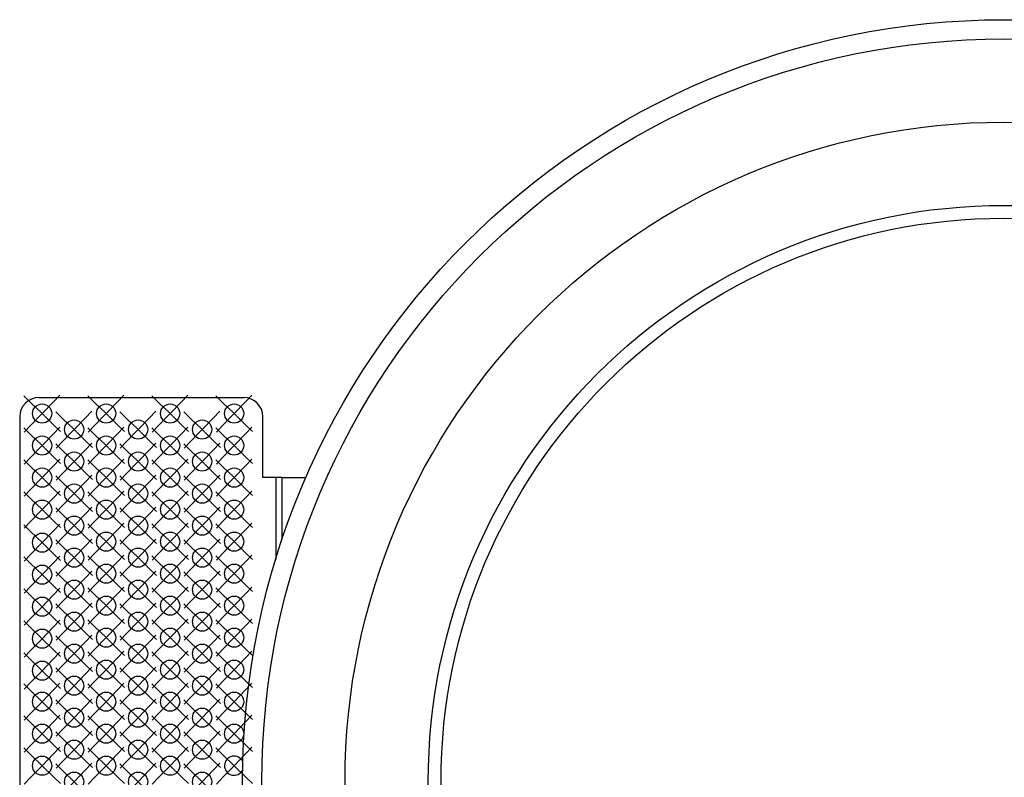
# Model space of a CAD drawing. Units: millimetres. Extents: x 94 to 1069, y 55 to 749.
# Drawn here: x 298 to 452, y 630 to 749 of the extents above; entities that cross this region are included whole.
import ezdxf

# ---------------------------------------------------------------- set-up
doc = ezdxf.new("R2010")
doc.units = ezdxf.units.MM

# ---------------------------------------------------------------- blocks, each defined once
blk = doc.blocks.new('SW_CENTERMARKSYMBOL_0')
at = {"color": 0, "linetype": 'Continuous', "lineweight": 18}
for p, q in [((-1.8, 1.74), (-2.88, 2.78)), ((0, 0), (-1.8, 1.74)), ((0, 0), (1.74, 1.8)), ((1.74, 1.8), (2.78, 2.88)), ((0, 0), (-1.74, -1.8)), ((0, 0), (1.8, -1.74)), ((-1.74, -1.8), (-2.78, -2.88)), ((1.8, -1.74), (2.88, -2.78))]:
    blk.add_line(p, q, dxfattribs=at)
blk = doc.blocks.new('SW_CENTERMARKSYMBOL_1')
at = {"color": 0, "linetype": 'Continuous', "lineweight": 18}
for p, q in [((-1.8, 1.74), (-2.88, 2.78)), ((0, 0), (-1.8, 1.74)), ((0, 0), (1.74, 1.8)), ((1.74, 1.8), (2.78, 2.88)), ((0, 0), (-1.74, -1.8)), ((0, 0), (1.8, -1.74)), ((-1.74, -1.8), (-2.78, -2.88)), ((1.8, -1.74), (2.88, -2.78))]:
    blk.add_line(p, q, dxfattribs=at)
blk = doc.blocks.new('SW_CENTERMARKSYMBOL_2')
at = {"color": 0, "linetype": 'Continuous', "lineweight": 18}
for p, q in [((-1.8, 1.74), (-2.88, 2.78)), ((0, 0), (-1.8, 1.74)), ((0, 0), (1.74, 1.8)), ((1.74, 1.8), (2.78, 2.88)), ((0, 0), (-1.74, -1.8)), ((0, 0), (1.8, -1.74)), ((-1.74, -1.8), (-2.78, -2.88)), ((1.8, -1.74), (2.88, -2.78))]:
    blk.add_line(p, q, dxfattribs=at)
blk = doc.blocks.new('SW_CENTERMARKSYMBOL_3')
at = {"color": 0, "linetype": 'Continuous', "lineweight": 18}
for p, q in [((-1.8, 1.74), (-2.88, 2.78)), ((0, 0), (-1.8, 1.74)), ((0, 0), (1.74, 1.8)), ((1.74, 1.8), (2.78, 2.88)), ((0, 0), (-1.74, -1.8)), ((0, 0), (1.8, -1.74)), ((-1.74, -1.8), (-2.78, -2.88)), ((1.8, -1.74), (2.88, -2.78))]:
    blk.add_line(p, q, dxfattribs=at)
blk = doc.blocks.new('SW_CENTERMARKSYMBOL_4')
at = {"color": 0, "linetype": 'Continuous', "lineweight": 18}
for p, q in [((-1.8, 1.74), (-2.88, 2.78)), ((0, 0), (-1.8, 1.74)), ((0, 0), (1.74, 1.8)), ((1.74, 1.8), (2.78, 2.88)), ((0, 0), (-1.74, -1.8)), ((0, 0), (1.8, -1.74)), ((-1.74, -1.8), (-2.78, -2.88)), ((1.8, -1.74), (2.88, -2.78))]:
    blk.add_line(p, q, dxfattribs=at)
blk = doc.blocks.new('SW_CENTERMARKSYMBOL_5')
at = {"color": 0, "linetype": 'Continuous', "lineweight": 18}
for p, q in [((-1.8, 1.74), (-2.88, 2.78)), ((0, 0), (-1.8, 1.74)), ((0, 0), (1.74, 1.8)), ((1.74, 1.8), (2.78, 2.88)), ((0, 0), (-1.74, -1.8)), ((0, 0), (1.8, -1.74)), ((-1.74, -1.8), (-2.78, -2.88)), ((1.8, -1.74), (2.88, -2.78))]:
    blk.add_line(p, q, dxfattribs=at)
blk = doc.blocks.new('SW_CENTERMARKSYMBOL_6')
at = {"color": 0, "linetype": 'Continuous', "lineweight": 18}
for p, q in [((-1.8, 1.74), (-2.88, 2.78)), ((0, 0), (-1.8, 1.74)), ((0, 0), (1.74, 1.8)), ((1.74, 1.8), (2.78, 2.88)), ((0, 0), (-1.74, -1.8)), ((0, 0), (1.8, -1.74)), ((-1.74, -1.8), (-2.78, -2.88)), ((1.8, -1.74), (2.88, -2.78))]:
    blk.add_line(p, q, dxfattribs=at)
blk = doc.blocks.new('SW_CENTERMARKSYMBOL_7')
at = {"color": 0, "linetype": 'Continuous', "lineweight": 18}
for p, q in [((-1.8, 1.74), (-2.88, 2.78)), ((0, 0), (-1.8, 1.74)), ((0, 0), (1.74, 1.8)), ((1.74, 1.8), (2.78, 2.88)), ((0, 0), (-1.74, -1.8)), ((0, 0), (1.8, -1.74)), ((-1.74, -1.8), (-2.78, -2.88)), ((1.8, -1.74), (2.88, -2.78))]:
    blk.add_line(p, q, dxfattribs=at)
blk = doc.blocks.new('SW_CENTERMARKSYMBOL_8')
at = {"color": 0, "linetype": 'Continuous', "lineweight": 18}
for p, q in [((-1.8, 1.74), (-2.88, 2.78)), ((0, 0), (-1.8, 1.74)), ((0, 0), (1.74, 1.8)), ((1.74, 1.8), (2.78, 2.88)), ((0, 0), (-1.74, -1.8)), ((0, 0), (1.8, -1.74)), ((-1.74, -1.8), (-2.78, -2.88)), ((1.8, -1.74), (2.88, -2.78))]:
    blk.add_line(p, q, dxfattribs=at)
blk = doc.blocks.new('SW_CENTERMARKSYMBOL_9')
at = {"color": 0, "linetype": 'Continuous', "lineweight": 18}
for p, q in [((-1.8, 1.74), (-2.88, 2.78)), ((0, 0), (-1.8, 1.74)), ((0, 0), (1.74, 1.8)), ((1.74, 1.8), (2.78, 2.88)), ((0, 0), (-1.74, -1.8)), ((0, 0), (1.8, -1.74)), ((-1.74, -1.8), (-2.78, -2.88)), ((1.8, -1.74), (2.88, -2.78))]:
    blk.add_line(p, q, dxfattribs=at)
blk = doc.blocks.new('SW_CENTERMARKSYMBOL_10')
at = {"color": 0, "linetype": 'Continuous', "lineweight": 18}
for p, q in [((-1.8, 1.74), (-2.88, 2.78)), ((0, 0), (-1.8, 1.74)), ((0, 0), (1.74, 1.8)), ((1.74, 1.8), (2.78, 2.88)), ((0, 0), (-1.74, -1.8)), ((0, 0), (1.8, -1.74)), ((-1.74, -1.8), (-2.78, -2.88)), ((1.8, -1.74), (2.88, -2.78))]:
    blk.add_line(p, q, dxfattribs=at)
blk = doc.blocks.new('SW_CENTERMARKSYMBOL_16')
at = {"color": 0, "linetype": 'Continuous', "lineweight": 18}
for p, q in [((-1.8, 1.74), (-2.88, 2.78)), ((0, 0), (-1.8, 1.74)), ((0, 0), (1.74, 1.8)), ((1.74, 1.8), (2.78, 2.88)), ((0, 0), (-1.74, -1.8)), ((0, 0), (1.8, -1.74)), ((-1.74, -1.8), (-2.78, -2.88)), ((1.8, -1.74), (2.88, -2.78))]:
    blk.add_line(p, q, dxfattribs=at)
blk = doc.blocks.new('SW_CENTERMARKSYMBOL_18')
at = {"color": 0, "linetype": 'Continuous', "lineweight": 18}
for p, q in [((-1.8, 1.74), (-2.88, 2.78)), ((0, 0), (-1.8, 1.74)), ((0, 0), (1.74, 1.8)), ((1.74, 1.8), (2.78, 2.88)), ((0, 0), (-1.74, -1.8)), ((0, 0), (1.8, -1.74)), ((-1.74, -1.8), (-2.78, -2.88)), ((1.8, -1.74), (2.88, -2.78))]:
    blk.add_line(p, q, dxfattribs=at)
blk = doc.blocks.new('SW_CENTERMARKSYMBOL_21')
at = {"color": 0, "linetype": 'Continuous', "lineweight": 18}
for p, q in [((-1.8, 1.74), (-2.88, 2.78)), ((0, 0), (-1.8, 1.74)), ((0, 0), (1.74, 1.8)), ((1.74, 1.8), (2.78, 2.88)), ((0, 0), (-1.74, -1.8)), ((0, 0), (1.8, -1.74)), ((-1.74, -1.8), (-2.78, -2.88)), ((1.8, -1.74), (2.88, -2.78))]:
    blk.add_line(p, q, dxfattribs=at)
blk = doc.blocks.new('SW_CENTERMARKSYMBOL_23')
at = {"color": 0, "linetype": 'Continuous', "lineweight": 18}
for p, q in [((-1.8, 1.74), (-2.88, 2.78)), ((0, 0), (-1.8, 1.74)), ((0, 0), (1.74, 1.8)), ((1.74, 1.8), (2.78, 2.88)), ((0, 0), (-1.74, -1.8)), ((0, 0), (1.8, -1.74)), ((-1.74, -1.8), (-2.78, -2.88)), ((1.8, -1.74), (2.88, -2.78))]:
    blk.add_line(p, q, dxfattribs=at)
blk = doc.blocks.new('SW_CENTERMARKSYMBOL_37')
at = {"color": 0, "linetype": 'Continuous', "lineweight": 18}
for p, q in [((-1.8, 1.74), (-2.88, 2.78)), ((0, 0), (-1.8, 1.74)), ((0, 0), (1.74, 1.8)), ((1.74, 1.8), (2.78, 2.88)), ((0, 0), (-1.74, -1.8)), ((0, 0), (1.8, -1.74)), ((-1.74, -1.8), (-2.78, -2.88)), ((1.8, -1.74), (2.88, -2.78))]:
    blk.add_line(p, q, dxfattribs=at)
blk = doc.blocks.new('SW_CENTERMARKSYMBOL_42')
at = {"color": 0, "linetype": 'Continuous', "lineweight": 18}
for p, q in [((-1.8, 1.74), (-2.88, 2.78)), ((0, 0), (-1.8, 1.74)), ((0, 0), (1.74, 1.8)), ((1.74, 1.8), (2.78, 2.88)), ((0, 0), (-1.74, -1.8)), ((0, 0), (1.8, -1.74)), ((-1.74, -1.8), (-2.78, -2.88)), ((1.8, -1.74), (2.88, -2.78))]:
    blk.add_line(p, q, dxfattribs=at)
blk = doc.blocks.new('SW_CENTERMARKSYMBOL_45')
at = {"color": 0, "linetype": 'Continuous', "lineweight": 18}
for p, q in [((-1.8, 1.74), (-2.88, 2.78)), ((0, 0), (-1.8, 1.74)), ((0, 0), (1.74, 1.8)), ((1.74, 1.8), (2.78, 2.88)), ((0, 0), (-1.74, -1.8)), ((0, 0), (1.8, -1.74)), ((-1.74, -1.8), (-2.78, -2.88)), ((1.8, -1.74), (2.88, -2.78))]:
    blk.add_line(p, q, dxfattribs=at)
blk = doc.blocks.new('SW_CENTERMARKSYMBOL_46')
at = {"color": 0, "linetype": 'Continuous', "lineweight": 18}
for p, q in [((-1.8, 1.74), (-2.88, 2.78)), ((0, 0), (-1.8, 1.74)), ((0, 0), (1.74, 1.8)), ((1.74, 1.8), (2.78, 2.88)), ((0, 0), (-1.74, -1.8)), ((0, 0), (1.8, -1.74)), ((-1.74, -1.8), (-2.78, -2.88)), ((1.8, -1.74), (2.88, -2.78))]:
    blk.add_line(p, q, dxfattribs=at)
blk = doc.blocks.new('SW_CENTERMARKSYMBOL_47')
at = {"color": 0, "linetype": 'Continuous', "lineweight": 18}
for p, q in [((-1.8, 1.74), (-2.88, 2.78)), ((0, 0), (-1.8, 1.74)), ((0, 0), (1.74, 1.8)), ((1.74, 1.8), (2.78, 2.88)), ((0, 0), (-1.74, -1.8)), ((0, 0), (1.8, -1.74)), ((-1.74, -1.8), (-2.78, -2.88)), ((1.8, -1.74), (2.88, -2.78))]:
    blk.add_line(p, q, dxfattribs=at)
blk = doc.blocks.new('SW_CENTERMARKSYMBOL_49')
at = {"color": 0, "linetype": 'Continuous', "lineweight": 18}
for p, q in [((-1.8, 1.74), (-2.88, 2.78)), ((0, 0), (-1.8, 1.74)), ((0, 0), (1.74, 1.8)), ((1.74, 1.8), (2.78, 2.88)), ((0, 0), (-1.74, -1.8)), ((0, 0), (1.8, -1.74)), ((-1.74, -1.8), (-2.78, -2.88)), ((1.8, -1.74), (2.88, -2.78))]:
    blk.add_line(p, q, dxfattribs=at)
blk = doc.blocks.new('SW_CENTERMARKSYMBOL_51')
at = {"color": 0, "linetype": 'Continuous', "lineweight": 18}
for p, q in [((-1.8, 1.74), (-2.88, 2.78)), ((0, 0), (-1.8, 1.74)), ((0, 0), (1.74, 1.8)), ((1.74, 1.8), (2.78, 2.88)), ((0, 0), (-1.74, -1.8)), ((0, 0), (1.8, -1.74)), ((-1.74, -1.8), (-2.78, -2.88)), ((1.8, -1.74), (2.88, -2.78))]:
    blk.add_line(p, q, dxfattribs=at)
blk = doc.blocks.new('SW_CENTERMARKSYMBOL_52')
at = {"color": 0, "linetype": 'Continuous', "lineweight": 18}
for p, q in [((-1.8, 1.74), (-2.88, 2.78)), ((0, 0), (-1.8, 1.74)), ((0, 0), (1.74, 1.8)), ((1.74, 1.8), (2.78, 2.88)), ((0, 0), (-1.74, -1.8)), ((0, 0), (1.8, -1.74)), ((-1.74, -1.8), (-2.78, -2.88)), ((1.8, -1.74), (2.88, -2.78))]:
    blk.add_line(p, q, dxfattribs=at)
blk = doc.blocks.new('SW_CENTERMARKSYMBOL_53')
at = {"color": 0, "linetype": 'Continuous', "lineweight": 18}
for p, q in [((-1.8, 1.74), (-2.88, 2.78)), ((0, 0), (-1.8, 1.74)), ((0, 0), (1.74, 1.8)), ((1.74, 1.8), (2.78, 2.88)), ((0, 0), (-1.74, -1.8)), ((0, 0), (1.8, -1.74)), ((-1.74, -1.8), (-2.78, -2.88)), ((1.8, -1.74), (2.88, -2.78))]:
    blk.add_line(p, q, dxfattribs=at)
blk = doc.blocks.new('SW_CENTERMARKSYMBOL_54')
at = {"color": 0, "linetype": 'Continuous', "lineweight": 18}
for p, q in [((-1.8, 1.74), (-2.88, 2.78)), ((0, 0), (-1.8, 1.74)), ((0, 0), (1.74, 1.8)), ((1.74, 1.8), (2.78, 2.88)), ((0, 0), (-1.74, -1.8)), ((0, 0), (1.8, -1.74)), ((-1.74, -1.8), (-2.78, -2.88)), ((1.8, -1.74), (2.88, -2.78))]:
    blk.add_line(p, q, dxfattribs=at)
blk = doc.blocks.new('SW_CENTERMARKSYMBOL_55')
at = {"color": 0, "linetype": 'Continuous', "lineweight": 18}
for p, q in [((-1.8, 1.74), (-2.88, 2.78)), ((0, 0), (-1.8, 1.74)), ((0, 0), (1.74, 1.8)), ((1.74, 1.8), (2.78, 2.88)), ((0, 0), (-1.74, -1.8)), ((0, 0), (1.8, -1.74)), ((-1.74, -1.8), (-2.78, -2.88)), ((1.8, -1.74), (2.88, -2.78))]:
    blk.add_line(p, q, dxfattribs=at)
blk = doc.blocks.new('SW_CENTERMARKSYMBOL_56')
at = {"color": 0, "linetype": 'Continuous', "lineweight": 18}
for p, q in [((-1.8, 1.74), (-2.88, 2.78)), ((0, 0), (-1.8, 1.74)), ((0, 0), (1.74, 1.8)), ((1.74, 1.8), (2.78, 2.88)), ((0, 0), (-1.74, -1.8)), ((0, 0), (1.8, -1.74)), ((-1.74, -1.8), (-2.78, -2.88)), ((1.8, -1.74), (2.88, -2.78))]:
    blk.add_line(p, q, dxfattribs=at)
blk = doc.blocks.new('SW_CENTERMARKSYMBOL_57')
at = {"color": 0, "linetype": 'Continuous', "lineweight": 18}
for p, q in [((-1.8, 1.74), (-2.88, 2.78)), ((0, 0), (-1.8, 1.74)), ((0, 0), (1.74, 1.8)), ((1.74, 1.8), (2.78, 2.88)), ((0, 0), (-1.74, -1.8)), ((0, 0), (1.8, -1.74)), ((-1.74, -1.8), (-2.78, -2.88)), ((1.8, -1.74), (2.88, -2.78))]:
    blk.add_line(p, q, dxfattribs=at)
blk = doc.blocks.new('SW_CENTERMARKSYMBOL_58')
at = {"color": 0, "linetype": 'Continuous', "lineweight": 18}
for p, q in [((-1.8, 1.74), (-2.88, 2.78)), ((0, 0), (-1.8, 1.74)), ((0, 0), (1.74, 1.8)), ((1.74, 1.8), (2.78, 2.88)), ((0, 0), (-1.74, -1.8)), ((0, 0), (1.8, -1.74)), ((-1.74, -1.8), (-2.78, -2.88)), ((1.8, -1.74), (2.88, -2.78))]:
    blk.add_line(p, q, dxfattribs=at)
blk = doc.blocks.new('SW_CENTERMARKSYMBOL_59')
at = {"color": 0, "linetype": 'Continuous', "lineweight": 18}
for p, q in [((-1.8, 1.74), (-2.88, 2.78)), ((0, 0), (-1.8, 1.74)), ((0, 0), (1.74, 1.8)), ((1.74, 1.8), (2.78, 2.88)), ((0, 0), (-1.74, -1.8)), ((0, 0), (1.8, -1.74)), ((-1.74, -1.8), (-2.78, -2.88)), ((1.8, -1.74), (2.88, -2.78))]:
    blk.add_line(p, q, dxfattribs=at)
blk = doc.blocks.new('SW_CENTERMARKSYMBOL_60')
at = {"color": 0, "linetype": 'Continuous', "lineweight": 18}
for p, q in [((-1.8, 1.74), (-2.88, 2.78)), ((0, 0), (-1.8, 1.74)), ((0, 0), (1.74, 1.8)), ((1.74, 1.8), (2.78, 2.88)), ((0, 0), (-1.74, -1.8)), ((0, 0), (1.8, -1.74)), ((-1.74, -1.8), (-2.78, -2.88)), ((1.8, -1.74), (2.88, -2.78))]:
    blk.add_line(p, q, dxfattribs=at)
blk = doc.blocks.new('SW_CENTERMARKSYMBOL_61')
at = {"color": 0, "linetype": 'Continuous', "lineweight": 18}
for p, q in [((-1.8, 1.74), (-2.88, 2.78)), ((0, 0), (-1.8, 1.74)), ((0, 0), (1.74, 1.8)), ((1.74, 1.8), (2.78, 2.88)), ((0, 0), (-1.74, -1.8)), ((0, 0), (1.8, -1.74)), ((-1.74, -1.8), (-2.78, -2.88)), ((1.8, -1.74), (2.88, -2.78))]:
    blk.add_line(p, q, dxfattribs=at)
blk = doc.blocks.new('SW_CENTERMARKSYMBOL_65')
at = {"color": 0, "linetype": 'Continuous', "lineweight": 18}
for p, q in [((-1.8, 1.74), (-2.88, 2.78)), ((0, 0), (-1.8, 1.74)), ((0, 0), (1.74, 1.8)), ((1.74, 1.8), (2.78, 2.88)), ((0, 0), (-1.74, -1.8)), ((0, 0), (1.8, -1.74)), ((-1.74, -1.8), (-2.78, -2.88)), ((1.8, -1.74), (2.88, -2.78))]:
    blk.add_line(p, q, dxfattribs=at)
blk = doc.blocks.new('SW_CENTERMARKSYMBOL_66')
at = {"color": 0, "linetype": 'Continuous', "lineweight": 18}
for p, q in [((-1.8, 1.74), (-2.88, 2.78)), ((0, 0), (-1.8, 1.74)), ((0, 0), (1.74, 1.8)), ((1.74, 1.8), (2.78, 2.88)), ((0, 0), (-1.74, -1.8)), ((0, 0), (1.8, -1.74)), ((-1.74, -1.8), (-2.78, -2.88)), ((1.8, -1.74), (2.88, -2.78))]:
    blk.add_line(p, q, dxfattribs=at)
blk = doc.blocks.new('SW_CENTERMARKSYMBOL_67')
at = {"color": 0, "linetype": 'Continuous', "lineweight": 18}
for p, q in [((-1.8, 1.74), (-2.88, 2.78)), ((0, 0), (-1.8, 1.74)), ((0, 0), (1.74, 1.8)), ((1.74, 1.8), (2.78, 2.88)), ((0, 0), (-1.74, -1.8)), ((0, 0), (1.8, -1.74)), ((-1.74, -1.8), (-2.78, -2.88)), ((1.8, -1.74), (2.88, -2.78))]:
    blk.add_line(p, q, dxfattribs=at)
blk = doc.blocks.new('SW_CENTERMARKSYMBOL_68')
at = {"color": 0, "linetype": 'Continuous', "lineweight": 18}
for p, q in [((-1.8, 1.74), (-2.88, 2.78)), ((0, 0), (-1.8, 1.74)), ((0, 0), (1.74, 1.8)), ((1.74, 1.8), (2.78, 2.88)), ((0, 0), (-1.74, -1.8)), ((0, 0), (1.8, -1.74)), ((-1.74, -1.8), (-2.78, -2.88)), ((1.8, -1.74), (2.88, -2.78))]:
    blk.add_line(p, q, dxfattribs=at)
blk = doc.blocks.new('SW_CENTERMARKSYMBOL_69')
at = {"color": 0, "linetype": 'Continuous', "lineweight": 18}
for p, q in [((-1.8, 1.74), (-2.88, 2.78)), ((0, 0), (-1.8, 1.74)), ((0, 0), (1.74, 1.8)), ((1.74, 1.8), (2.78, 2.88)), ((0, 0), (-1.74, -1.8)), ((0, 0), (1.8, -1.74)), ((-1.74, -1.8), (-2.78, -2.88)), ((1.8, -1.74), (2.88, -2.78))]:
    blk.add_line(p, q, dxfattribs=at)
blk = doc.blocks.new('SW_CENTERMARKSYMBOL_70')
at = {"color": 0, "linetype": 'Continuous', "lineweight": 18}
for p, q in [((-1.8, 1.74), (-2.88, 2.78)), ((0, 0), (-1.8, 1.74)), ((0, 0), (1.74, 1.8)), ((1.74, 1.8), (2.78, 2.88)), ((0, 0), (-1.74, -1.8)), ((0, 0), (1.8, -1.74)), ((-1.74, -1.8), (-2.78, -2.88)), ((1.8, -1.74), (2.88, -2.78))]:
    blk.add_line(p, q, dxfattribs=at)
blk = doc.blocks.new('SW_CENTERMARKSYMBOL_71')
at = {"color": 0, "linetype": 'Continuous', "lineweight": 18}
for p, q in [((-1.8, 1.74), (-2.88, 2.78)), ((0, 0), (-1.8, 1.74)), ((0, 0), (1.74, 1.8)), ((1.74, 1.8), (2.78, 2.88)), ((0, 0), (-1.74, -1.8)), ((0, 0), (1.8, -1.74)), ((-1.74, -1.8), (-2.78, -2.88)), ((1.8, -1.74), (2.88, -2.78))]:
    blk.add_line(p, q, dxfattribs=at)
blk = doc.blocks.new('SW_CENTERMARKSYMBOL_75')
at = {"color": 0, "linetype": 'Continuous', "lineweight": 18}
for p, q in [((-1.8, 1.74), (-2.88, 2.78)), ((0, 0), (-1.8, 1.74)), ((0, 0), (1.74, 1.8)), ((1.74, 1.8), (2.78, 2.88)), ((0, 0), (-1.74, -1.8)), ((0, 0), (1.8, -1.74)), ((-1.74, -1.8), (-2.78, -2.88)), ((1.8, -1.74), (2.88, -2.78))]:
    blk.add_line(p, q, dxfattribs=at)
blk = doc.blocks.new('SW_CENTERMARKSYMBOL_76')
at = {"color": 0, "linetype": 'Continuous', "lineweight": 18}
for p, q in [((-1.8, 1.74), (-2.88, 2.78)), ((0, 0), (-1.8, 1.74)), ((0, 0), (1.74, 1.8)), ((1.74, 1.8), (2.78, 2.88)), ((0, 0), (-1.74, -1.8)), ((0, 0), (1.8, -1.74)), ((-1.74, -1.8), (-2.78, -2.88)), ((1.8, -1.74), (2.88, -2.78))]:
    blk.add_line(p, q, dxfattribs=at)
blk = doc.blocks.new('SW_CENTERMARKSYMBOL_77')
at = {"color": 0, "linetype": 'Continuous', "lineweight": 18}
for p, q in [((-1.8, 1.74), (-2.88, 2.78)), ((0, 0), (-1.8, 1.74)), ((0, 0), (1.74, 1.8)), ((1.74, 1.8), (2.78, 2.88)), ((0, 0), (-1.74, -1.8)), ((0, 0), (1.8, -1.74)), ((-1.74, -1.8), (-2.78, -2.88)), ((1.8, -1.74), (2.88, -2.78))]:
    blk.add_line(p, q, dxfattribs=at)
blk = doc.blocks.new('SW_CENTERMARKSYMBOL_84')
at = {"color": 0, "linetype": 'Continuous', "lineweight": 18}
for p, q in [((-1.8, 1.74), (-2.88, 2.78)), ((0, 0), (-1.8, 1.74)), ((0, 0), (1.74, 1.8)), ((1.74, 1.8), (2.78, 2.88)), ((0, 0), (-1.74, -1.8)), ((0, 0), (1.8, -1.74)), ((-1.74, -1.8), (-2.78, -2.88)), ((1.8, -1.74), (2.88, -2.78))]:
    blk.add_line(p, q, dxfattribs=at)
blk = doc.blocks.new('SW_CENTERMARKSYMBOL_85')
at = {"color": 0, "linetype": 'Continuous', "lineweight": 18}
for p, q in [((-1.8, 1.74), (-2.88, 2.78)), ((0, 0), (-1.8, 1.74)), ((0, 0), (1.74, 1.8)), ((1.74, 1.8), (2.78, 2.88)), ((0, 0), (-1.74, -1.8)), ((0, 0), (1.8, -1.74)), ((-1.74, -1.8), (-2.78, -2.88)), ((1.8, -1.74), (2.88, -2.78))]:
    blk.add_line(p, q, dxfattribs=at)
blk = doc.blocks.new('SW_CENTERMARKSYMBOL_86')
at = {"color": 0, "linetype": 'Continuous', "lineweight": 18}
for p, q in [((-1.8, 1.74), (-2.88, 2.78)), ((0, 0), (-1.8, 1.74)), ((0, 0), (1.74, 1.8)), ((1.74, 1.8), (2.78, 2.88)), ((0, 0), (-1.74, -1.8)), ((0, 0), (1.8, -1.74)), ((-1.74, -1.8), (-2.78, -2.88)), ((1.8, -1.74), (2.88, -2.78))]:
    blk.add_line(p, q, dxfattribs=at)
blk = doc.blocks.new('SW_CENTERMARKSYMBOL_87')
at = {"color": 0, "linetype": 'Continuous', "lineweight": 18}
for p, q in [((-1.8, 1.74), (-2.88, 2.78)), ((0, 0), (-1.8, 1.74)), ((0, 0), (1.74, 1.8)), ((1.74, 1.8), (2.78, 2.88)), ((0, 0), (-1.74, -1.8)), ((0, 0), (1.8, -1.74)), ((-1.74, -1.8), (-2.78, -2.88)), ((1.8, -1.74), (2.88, -2.78))]:
    blk.add_line(p, q, dxfattribs=at)
blk = doc.blocks.new('SW_CENTERMARKSYMBOL_88')
at = {"color": 0, "linetype": 'Continuous', "lineweight": 18}
for p, q in [((-1.8, 1.74), (-2.88, 2.78)), ((0, 0), (-1.8, 1.74)), ((0, 0), (1.74, 1.8)), ((1.74, 1.8), (2.78, 2.88)), ((0, 0), (-1.74, -1.8)), ((0, 0), (1.8, -1.74)), ((-1.74, -1.8), (-2.78, -2.88)), ((1.8, -1.74), (2.88, -2.78))]:
    blk.add_line(p, q, dxfattribs=at)
blk = doc.blocks.new('SW_CENTERMARKSYMBOL_89')
at = {"color": 0, "linetype": 'Continuous', "lineweight": 18}
for p, q in [((-1.8, 1.74), (-2.88, 2.78)), ((0, 0), (-1.8, 1.74)), ((0, 0), (1.74, 1.8)), ((1.74, 1.8), (2.78, 2.88)), ((0, 0), (-1.74, -1.8)), ((0, 0), (1.8, -1.74)), ((-1.74, -1.8), (-2.78, -2.88)), ((1.8, -1.74), (2.88, -2.78))]:
    blk.add_line(p, q, dxfattribs=at)
blk = doc.blocks.new('SW_CENTERMARKSYMBOL_96')
at = {"color": 0, "linetype": 'Continuous', "lineweight": 18}
for p, q in [((-1.8, 1.74), (-2.88, 2.78)), ((0, 0), (-1.8, 1.74)), ((0, 0), (1.74, 1.8)), ((1.74, 1.8), (2.78, 2.88)), ((0, 0), (-1.74, -1.8)), ((0, 0), (1.8, -1.74)), ((-1.74, -1.8), (-2.78, -2.88)), ((1.8, -1.74), (2.88, -2.78))]:
    blk.add_line(p, q, dxfattribs=at)
blk = doc.blocks.new('SW_CENTERMARKSYMBOL_97')
at = {"color": 0, "linetype": 'Continuous', "lineweight": 18}
for p, q in [((-1.8, 1.74), (-2.88, 2.78)), ((0, 0), (-1.8, 1.74)), ((0, 0), (1.74, 1.8)), ((1.74, 1.8), (2.78, 2.88)), ((0, 0), (-1.74, -1.8)), ((0, 0), (1.8, -1.74)), ((-1.74, -1.8), (-2.78, -2.88)), ((1.8, -1.74), (2.88, -2.78))]:
    blk.add_line(p, q, dxfattribs=at)
blk = doc.blocks.new('SW_CENTERMARKSYMBOL_98')
at = {"color": 0, "linetype": 'Continuous', "lineweight": 18}
for p, q in [((-1.8, 1.74), (-2.88, 2.78)), ((0, 0), (-1.8, 1.74)), ((0, 0), (1.74, 1.8)), ((1.74, 1.8), (2.78, 2.88)), ((0, 0), (-1.74, -1.8)), ((0, 0), (1.8, -1.74)), ((-1.74, -1.8), (-2.78, -2.88)), ((1.8, -1.74), (2.88, -2.78))]:
    blk.add_line(p, q, dxfattribs=at)
blk = doc.blocks.new('SW_CENTERMARKSYMBOL_103')
at = {"color": 0, "linetype": 'Continuous', "lineweight": 18}
for p, q in [((-1.8, 1.74), (-2.88, 2.78)), ((0, 0), (-1.8, 1.74)), ((0, 0), (1.74, 1.8)), ((1.74, 1.8), (2.78, 2.88)), ((0, 0), (-1.74, -1.8)), ((0, 0), (1.8, -1.74)), ((-1.74, -1.8), (-2.78, -2.88)), ((1.8, -1.74), (2.88, -2.78))]:
    blk.add_line(p, q, dxfattribs=at)
blk = doc.blocks.new('SW_CENTERMARKSYMBOL_104')
at = {"color": 0, "linetype": 'Continuous', "lineweight": 18}
for p, q in [((-1.8, 1.74), (-2.88, 2.78)), ((0, 0), (-1.8, 1.74)), ((0, 0), (1.74, 1.8)), ((1.74, 1.8), (2.78, 2.88)), ((0, 0), (-1.74, -1.8)), ((0, 0), (1.8, -1.74)), ((-1.74, -1.8), (-2.78, -2.88)), ((1.8, -1.74), (2.88, -2.78))]:
    blk.add_line(p, q, dxfattribs=at)
blk = doc.blocks.new('SW_CENTERMARKSYMBOL_105')
at = {"color": 0, "linetype": 'Continuous', "lineweight": 18}
for p, q in [((-1.8, 1.74), (-2.88, 2.78)), ((0, 0), (-1.8, 1.74)), ((0, 0), (1.74, 1.8)), ((1.74, 1.8), (2.78, 2.88)), ((0, 0), (-1.74, -1.8)), ((0, 0), (1.8, -1.74)), ((-1.74, -1.8), (-2.78, -2.88)), ((1.8, -1.74), (2.88, -2.78))]:
    blk.add_line(p, q, dxfattribs=at)
blk = doc.blocks.new('SW_CENTERMARKSYMBOL_106')
at = {"color": 0, "linetype": 'Continuous', "lineweight": 18}
for p, q in [((-1.8, 1.74), (-2.88, 2.78)), ((0, 0), (-1.8, 1.74)), ((0, 0), (1.74, 1.8)), ((1.74, 1.8), (2.78, 2.88)), ((0, 0), (-1.74, -1.8)), ((0, 0), (1.8, -1.74)), ((-1.74, -1.8), (-2.78, -2.88)), ((1.8, -1.74), (2.88, -2.78))]:
    blk.add_line(p, q, dxfattribs=at)
blk = doc.blocks.new('SW_CENTERMARKSYMBOL_107')
at = {"color": 0, "linetype": 'Continuous', "lineweight": 18}
for p, q in [((-1.8, 1.74), (-2.88, 2.78)), ((0, 0), (-1.8, 1.74)), ((0, 0), (1.74, 1.8)), ((1.74, 1.8), (2.78, 2.88)), ((0, 0), (-1.74, -1.8)), ((0, 0), (1.8, -1.74)), ((-1.74, -1.8), (-2.78, -2.88)), ((1.8, -1.74), (2.88, -2.78))]:
    blk.add_line(p, q, dxfattribs=at)
blk = doc.blocks.new('SW_CENTERMARKSYMBOL_108')
at = {"color": 0, "linetype": 'Continuous', "lineweight": 18}
for p, q in [((-1.8, 1.74), (-2.88, 2.78)), ((0, 0), (-1.8, 1.74)), ((0, 0), (1.74, 1.8)), ((1.74, 1.8), (2.78, 2.88)), ((0, 0), (-1.74, -1.8)), ((0, 0), (1.8, -1.74)), ((-1.74, -1.8), (-2.78, -2.88)), ((1.8, -1.74), (2.88, -2.78))]:
    blk.add_line(p, q, dxfattribs=at)
blk = doc.blocks.new('SW_CENTERMARKSYMBOL_109')
at = {"color": 0, "linetype": 'Continuous', "lineweight": 18}
for p, q in [((-1.8, 1.74), (-2.88, 2.78)), ((0, 0), (-1.8, 1.74)), ((0, 0), (1.74, 1.8)), ((1.74, 1.8), (2.78, 2.88)), ((0, 0), (-1.74, -1.8)), ((0, 0), (1.8, -1.74)), ((-1.74, -1.8), (-2.78, -2.88)), ((1.8, -1.74), (2.88, -2.78))]:
    blk.add_line(p, q, dxfattribs=at)
blk = doc.blocks.new('SW_CENTERMARKSYMBOL_110')
at = {"color": 0, "linetype": 'Continuous', "lineweight": 18}
for p, q in [((-1.8, 1.74), (-2.88, 2.78)), ((0, 0), (-1.8, 1.74)), ((0, 0), (1.74, 1.8)), ((1.74, 1.8), (2.78, 2.88)), ((0, 0), (-1.74, -1.8)), ((0, 0), (1.8, -1.74)), ((-1.74, -1.8), (-2.78, -2.88)), ((1.8, -1.74), (2.88, -2.78))]:
    blk.add_line(p, q, dxfattribs=at)
blk = doc.blocks.new('SW_CENTERMARKSYMBOL_111')
at = {"color": 0, "linetype": 'Continuous', "lineweight": 18}
for p, q in [((-1.8, 1.74), (-2.88, 2.78)), ((0, 0), (-1.8, 1.74)), ((0, 0), (1.74, 1.8)), ((1.74, 1.8), (2.78, 2.88)), ((0, 0), (-1.74, -1.8)), ((0, 0), (1.8, -1.74)), ((-1.74, -1.8), (-2.78, -2.88)), ((1.8, -1.74), (2.88, -2.78))]:
    blk.add_line(p, q, dxfattribs=at)
blk = doc.blocks.new('SW_CENTERMARKSYMBOL_112')
at = {"color": 0, "linetype": 'Continuous', "lineweight": 18}
for p, q in [((-1.8, 1.74), (-2.88, 2.78)), ((0, 0), (-1.8, 1.74)), ((0, 0), (1.74, 1.8)), ((1.74, 1.8), (2.78, 2.88)), ((0, 0), (-1.74, -1.8)), ((0, 0), (1.8, -1.74)), ((-1.74, -1.8), (-2.78, -2.88)), ((1.8, -1.74), (2.88, -2.78))]:
    blk.add_line(p, q, dxfattribs=at)
blk = doc.blocks.new('SW_CENTERMARKSYMBOL_113')
at = {"color": 0, "linetype": 'Continuous', "lineweight": 18}
for p, q in [((-1.8, 1.74), (-2.88, 2.78)), ((0, 0), (-1.8, 1.74)), ((0, 0), (1.74, 1.8)), ((1.74, 1.8), (2.78, 2.88)), ((0, 0), (-1.74, -1.8)), ((0, 0), (1.8, -1.74)), ((-1.74, -1.8), (-2.78, -2.88)), ((1.8, -1.74), (2.88, -2.78))]:
    blk.add_line(p, q, dxfattribs=at)
blk = doc.blocks.new('SW_CENTERMARKSYMBOL_114')
at = {"color": 0, "linetype": 'Continuous', "lineweight": 18}
for p, q in [((-1.8, 1.74), (-2.88, 2.78)), ((0, 0), (-1.8, 1.74)), ((0, 0), (1.74, 1.8)), ((1.74, 1.8), (2.78, 2.88)), ((0, 0), (-1.74, -1.8)), ((0, 0), (1.8, -1.74)), ((-1.74, -1.8), (-2.78, -2.88)), ((1.8, -1.74), (2.88, -2.78))]:
    blk.add_line(p, q, dxfattribs=at)
blk = doc.blocks.new('SW_CENTERMARKSYMBOL_115')
at = {"color": 0, "linetype": 'Continuous', "lineweight": 18}
for p, q in [((-1.8, 1.74), (-2.88, 2.78)), ((0, 0), (-1.8, 1.74)), ((0, 0), (1.74, 1.8)), ((1.74, 1.8), (2.78, 2.88)), ((0, 0), (-1.74, -1.8)), ((0, 0), (1.8, -1.74)), ((-1.74, -1.8), (-2.78, -2.88)), ((1.8, -1.74), (2.88, -2.78))]:
    blk.add_line(p, q, dxfattribs=at)
blk = doc.blocks.new('SW_CENTERMARKSYMBOL_116')
at = {"color": 0, "linetype": 'Continuous', "lineweight": 18}
for p, q in [((-1.8, 1.74), (-2.88, 2.78)), ((0, 0), (-1.8, 1.74)), ((0, 0), (1.74, 1.8)), ((1.74, 1.8), (2.78, 2.88)), ((0, 0), (-1.74, -1.8)), ((0, 0), (1.8, -1.74)), ((-1.74, -1.8), (-2.78, -2.88)), ((1.8, -1.74), (2.88, -2.78))]:
    blk.add_line(p, q, dxfattribs=at)
blk = doc.blocks.new('SW_CENTERMARKSYMBOL_117')
at = {"color": 0, "linetype": 'Continuous', "lineweight": 18}
for p, q in [((-1.8, 1.74), (-2.88, 2.78)), ((0, 0), (-1.8, 1.74)), ((0, 0), (1.74, 1.8)), ((1.74, 1.8), (2.78, 2.88)), ((0, 0), (-1.74, -1.8)), ((0, 0), (1.8, -1.74)), ((-1.74, -1.8), (-2.78, -2.88)), ((1.8, -1.74), (2.88, -2.78))]:
    blk.add_line(p, q, dxfattribs=at)
blk = doc.blocks.new('SW_CENTERMARKSYMBOL_118')
at = {"color": 0, "linetype": 'Continuous', "lineweight": 18}
for p, q in [((-1.8, 1.74), (-2.88, 2.78)), ((0, 0), (-1.8, 1.74)), ((0, 0), (1.74, 1.8)), ((1.74, 1.8), (2.78, 2.88)), ((0, 0), (-1.74, -1.8)), ((0, 0), (1.8, -1.74)), ((-1.74, -1.8), (-2.78, -2.88)), ((1.8, -1.74), (2.88, -2.78))]:
    blk.add_line(p, q, dxfattribs=at)
blk = doc.blocks.new('SW_CENTERMARKSYMBOL_119')
at = {"color": 0, "linetype": 'Continuous', "lineweight": 18}
for p, q in [((-1.8, 1.74), (-2.88, 2.78)), ((0, 0), (-1.8, 1.74)), ((0, 0), (1.74, 1.8)), ((1.74, 1.8), (2.78, 2.88)), ((0, 0), (-1.74, -1.8)), ((0, 0), (1.8, -1.74)), ((-1.74, -1.8), (-2.78, -2.88)), ((1.8, -1.74), (2.88, -2.78))]:
    blk.add_line(p, q, dxfattribs=at)
blk = doc.blocks.new('SW_CENTERMARKSYMBOL_145')
at = {"color": 0, "linetype": 'Continuous', "lineweight": 18}
for p, q in [((-1.8, 1.74), (-2.88, 2.78)), ((0, 0), (-1.8, 1.74)), ((0, 0), (1.74, 1.8)), ((1.74, 1.8), (2.78, 2.88)), ((0, 0), (-1.74, -1.8)), ((0, 0), (1.8, -1.74)), ((-1.74, -1.8), (-2.78, -2.88)), ((1.8, -1.74), (2.88, -2.78))]:
    blk.add_line(p, q, dxfattribs=at)
blk = doc.blocks.new('SW_CENTERMARKSYMBOL_146')
at = {"color": 0, "linetype": 'Continuous', "lineweight": 18}
for p, q in [((-1.8, 1.74), (-2.88, 2.78)), ((0, 0), (-1.8, 1.74)), ((0, 0), (1.74, 1.8)), ((1.74, 1.8), (2.78, 2.88)), ((0, 0), (-1.74, -1.8)), ((0, 0), (1.8, -1.74)), ((-1.74, -1.8), (-2.78, -2.88)), ((1.8, -1.74), (2.88, -2.78))]:
    blk.add_line(p, q, dxfattribs=at)
blk = doc.blocks.new('SW_CENTERMARKSYMBOL_147')
at = {"color": 0, "linetype": 'Continuous', "lineweight": 18}
for p, q in [((-1.8, 1.74), (-2.88, 2.78)), ((0, 0), (-1.8, 1.74)), ((0, 0), (1.74, 1.8)), ((1.74, 1.8), (2.78, 2.88)), ((0, 0), (-1.74, -1.8)), ((0, 0), (1.8, -1.74)), ((-1.74, -1.8), (-2.78, -2.88)), ((1.8, -1.74), (2.88, -2.78))]:
    blk.add_line(p, q, dxfattribs=at)
blk = doc.blocks.new('SW_CENTERMARKSYMBOL_148')
at = {"color": 0, "linetype": 'Continuous', "lineweight": 18}
for p, q in [((-1.8, 1.74), (-2.88, 2.78)), ((0, 0), (-1.8, 1.74)), ((0, 0), (1.74, 1.8)), ((1.74, 1.8), (2.78, 2.88)), ((0, 0), (-1.74, -1.8)), ((0, 0), (1.8, -1.74)), ((-1.74, -1.8), (-2.78, -2.88)), ((1.8, -1.74), (2.88, -2.78))]:
    blk.add_line(p, q, dxfattribs=at)
blk = doc.blocks.new('SW_CENTERMARKSYMBOL_149')
at = {"color": 0, "linetype": 'Continuous', "lineweight": 18}
for p, q in [((-1.8, 1.74), (-2.88, 2.78)), ((0, 0), (-1.8, 1.74)), ((0, 0), (1.74, 1.8)), ((1.74, 1.8), (2.78, 2.88)), ((0, 0), (-1.74, -1.8)), ((0, 0), (1.8, -1.74)), ((-1.74, -1.8), (-2.78, -2.88)), ((1.8, -1.74), (2.88, -2.78))]:
    blk.add_line(p, q, dxfattribs=at)
blk = doc.blocks.new('SW_CENTERMARKSYMBOL_150')
at = {"color": 0, "linetype": 'Continuous', "lineweight": 18}
for p, q in [((-1.8, 1.74), (-2.88, 2.78)), ((0, 0), (-1.8, 1.74)), ((0, 0), (1.74, 1.8)), ((1.74, 1.8), (2.78, 2.88)), ((0, 0), (-1.74, -1.8)), ((0, 0), (1.8, -1.74)), ((-1.74, -1.8), (-2.78, -2.88)), ((1.8, -1.74), (2.88, -2.78))]:
    blk.add_line(p, q, dxfattribs=at)
blk = doc.blocks.new('SW_CENTERMARKSYMBOL_151')
at = {"color": 0, "linetype": 'Continuous', "lineweight": 18}
for p, q in [((-1.8, 1.74), (-2.88, 2.78)), ((0, 0), (-1.8, 1.74)), ((0, 0), (1.74, 1.8)), ((1.74, 1.8), (2.78, 2.88)), ((0, 0), (-1.74, -1.8)), ((0, 0), (1.8, -1.74)), ((-1.74, -1.8), (-2.78, -2.88)), ((1.8, -1.74), (2.88, -2.78))]:
    blk.add_line(p, q, dxfattribs=at)
blk = doc.blocks.new('SW_CENTERMARKSYMBOL_152')
at = {"color": 0, "linetype": 'Continuous', "lineweight": 18}
for p, q in [((-1.8, 1.74), (-2.88, 2.78)), ((0, 0), (-1.8, 1.74)), ((0, 0), (1.74, 1.8)), ((1.74, 1.8), (2.78, 2.88)), ((0, 0), (-1.74, -1.8)), ((0, 0), (1.8, -1.74)), ((-1.74, -1.8), (-2.78, -2.88)), ((1.8, -1.74), (2.88, -2.78))]:
    blk.add_line(p, q, dxfattribs=at)
blk = doc.blocks.new('SW_CENTERMARKSYMBOL_153')
at = {"color": 0, "linetype": 'Continuous', "lineweight": 18}
for p, q in [((-1.8, 1.74), (-2.88, 2.78)), ((0, 0), (-1.8, 1.74)), ((0, 0), (1.74, 1.8)), ((1.74, 1.8), (2.78, 2.88)), ((0, 0), (-1.74, -1.8)), ((0, 0), (1.8, -1.74)), ((-1.74, -1.8), (-2.78, -2.88)), ((1.8, -1.74), (2.88, -2.78))]:
    blk.add_line(p, q, dxfattribs=at)
blk = doc.blocks.new('SW_CENTERMARKSYMBOL_154')
at = {"color": 0, "linetype": 'Continuous', "lineweight": 18}
for p, q in [((-1.8, 1.74), (-2.88, 2.78)), ((0, 0), (-1.8, 1.74)), ((0, 0), (1.74, 1.8)), ((1.74, 1.8), (2.78, 2.88)), ((0, 0), (-1.74, -1.8)), ((0, 0), (1.8, -1.74)), ((-1.74, -1.8), (-2.78, -2.88)), ((1.8, -1.74), (2.88, -2.78))]:
    blk.add_line(p, q, dxfattribs=at)
blk = doc.blocks.new('SW_CENTERMARKSYMBOL_155')
at = {"color": 0, "linetype": 'Continuous', "lineweight": 18}
for p, q in [((-1.8, 1.74), (-2.88, 2.78)), ((0, 0), (-1.8, 1.74)), ((0, 0), (1.74, 1.8)), ((1.74, 1.8), (2.78, 2.88)), ((0, 0), (-1.74, -1.8)), ((0, 0), (1.8, -1.74)), ((-1.74, -1.8), (-2.78, -2.88)), ((1.8, -1.74), (2.88, -2.78))]:
    blk.add_line(p, q, dxfattribs=at)
blk = doc.blocks.new('SW_CENTERMARKSYMBOL_156')
at = {"color": 0, "linetype": 'Continuous', "lineweight": 18}
for p, q in [((-1.8, 1.74), (-2.88, 2.78)), ((0, 0), (-1.8, 1.74)), ((0, 0), (1.74, 1.8)), ((1.74, 1.8), (2.78, 2.88)), ((0, 0), (-1.74, -1.8)), ((0, 0), (1.8, -1.74)), ((-1.74, -1.8), (-2.78, -2.88)), ((1.8, -1.74), (2.88, -2.78))]:
    blk.add_line(p, q, dxfattribs=at)
blk = doc.blocks.new('SW_CENTERMARKSYMBOL_157')
at = {"color": 0, "linetype": 'Continuous', "lineweight": 18}
for p, q in [((-1.8, 1.74), (-2.88, 2.78)), ((0, 0), (-1.8, 1.74)), ((0, 0), (1.74, 1.8)), ((1.74, 1.8), (2.78, 2.88)), ((0, 0), (-1.74, -1.8)), ((0, 0), (1.8, -1.74)), ((-1.74, -1.8), (-2.78, -2.88)), ((1.8, -1.74), (2.88, -2.78))]:
    blk.add_line(p, q, dxfattribs=at)
blk = doc.blocks.new('SW_CENTERMARKSYMBOL_158')
at = {"color": 0, "linetype": 'Continuous', "lineweight": 18}
for p, q in [((-1.8, 1.74), (-2.88, 2.78)), ((0, 0), (-1.8, 1.74)), ((0, 0), (1.74, 1.8)), ((1.74, 1.8), (2.78, 2.88)), ((0, 0), (-1.74, -1.8)), ((0, 0), (1.8, -1.74)), ((-1.74, -1.8), (-2.78, -2.88)), ((1.8, -1.74), (2.88, -2.78))]:
    blk.add_line(p, q, dxfattribs=at)
blk = doc.blocks.new('SW_CENTERMARKSYMBOL_159')
at = {"color": 0, "linetype": 'Continuous', "lineweight": 18}
for p, q in [((-1.8, 1.74), (-2.88, 2.78)), ((0, 0), (-1.8, 1.74)), ((0, 0), (1.74, 1.8)), ((1.74, 1.8), (2.78, 2.88)), ((0, 0), (-1.74, -1.8)), ((0, 0), (1.8, -1.74)), ((-1.74, -1.8), (-2.78, -2.88)), ((1.8, -1.74), (2.88, -2.78))]:
    blk.add_line(p, q, dxfattribs=at)
blk = doc.blocks.new('SW_CENTERMARKSYMBOL_160')
at = {"color": 0, "linetype": 'Continuous', "lineweight": 18}
for p, q in [((-1.8, 1.74), (-2.88, 2.78)), ((0, 0), (-1.8, 1.74)), ((0, 0), (1.74, 1.8)), ((1.74, 1.8), (2.78, 2.88)), ((0, 0), (-1.74, -1.8)), ((0, 0), (1.8, -1.74)), ((-1.74, -1.8), (-2.78, -2.88)), ((1.8, -1.74), (2.88, -2.78))]:
    blk.add_line(p, q, dxfattribs=at)
blk = doc.blocks.new('Pohled_BOTTOM')
at = {"color": 7, "linetype": 'Continuous', "lineweight": 25}
for p, q in [((300.99, 689.79), (332.99, 689.79)), ((297.99, 686.79), (298, 572.79)), ((335.99, 677.29), (335.99, 686.79)), ((337.99, 677.29), (335.99, 677.29)), ((338.99, 677.29), (337.99, 677.29)), ((337.99, 677.29), (337.99, 664.5)), ((338.99, 677.29), (342.71, 677.29)), ((338.99, 667.62), (338.99, 677.29))]:
    blk.add_line(p, q, dxfattribs=at)
for centre, radius in [((451.82, 629.81), 119), ((451.82, 629.81), 116), ((451.82, 629.81), 103), ((451.82, 629.81), 90), ((451.82, 629.81), 88), ((301.49, 687.29), 1.5), ((311.49, 687.29), 1.5), ((321.49, 687.29), 1.5), ((331.49, 687.29), 1.5), ((306.49, 684.79), 1.5), ((316.49, 684.79), 1.5), ((326.49, 684.79), 1.5), ((301.49, 682.29), 1.5), ((311.49, 682.29), 1.5), ((321.49, 682.29), 1.5), ((331.49, 682.29), 1.5), ((306.49, 679.79), 1.5), ((316.49, 679.79), 1.5), ((326.49, 679.79), 1.5), ((301.49, 677.29), 1.5), ((311.49, 677.29), 1.5), ((321.49, 677.29), 1.5), ((331.49, 677.29), 1.5), ((306.49, 674.79), 1.5), ((316.49, 674.79), 1.5), ((326.49, 674.79), 1.5), ((301.49, 672.29), 1.5), ((311.49, 672.29), 1.5), ((321.49, 672.29), 1.5), ((331.49, 672.29), 1.5), ((306.49, 669.79), 1.5), ((316.49, 669.79), 1.5), ((326.49, 669.79), 1.5), ((301.49, 667.13), 1.5), ((311.49, 667.29), 1.5), ((321.49, 667.29), 1.5), ((331.49, 667.29), 1.5), ((306.49, 664.79), 1.5), ((316.49, 664.79), 1.5), ((326.49, 664.79), 1.5), ((301.49, 662.13), 1.5), ((311.49, 662.29), 1.5), ((321.49, 662.29), 1.5), ((331.49, 662.29), 1.5), ((306.49, 659.79), 1.5), ((316.49, 659.79), 1.5), ((326.49, 659.79), 1.5), ((301.49, 657.13), 1.5), ((311.49, 657.29), 1.5), ((321.49, 657.29), 1.5), ((331.49, 657.29), 1.5), ((306.49, 654.79), 1.5), ((316.49, 654.79), 1.5), ((326.49, 654.79), 1.5), ((301.49, 652.13), 1.5), ((311.49, 652.29), 1.5), ((321.49, 652.29), 1.5), ((331.49, 652.29), 1.5), ((306.49, 649.79), 1.5), ((316.49, 649.79), 1.5), ((326.49, 649.79), 1.5), ((301.49, 647.13), 1.5), ((311.49, 647.29), 1.5), ((321.49, 647.29), 1.5), ((331.49, 647.29), 1.5), ((306.49, 644.79), 1.5), ((316.49, 644.79), 1.5), ((326.49, 644.79), 1.5), ((301.49, 642.29), 1.5), ((311.49, 642.29), 1.5), ((321.49, 642.29), 1.5), ((331.49, 642.29), 1.5), ((306.49, 639.79), 1.5), ((316.49, 639.79), 1.5), ((326.49, 639.79), 1.5), ((301.49, 637.29), 1.5), ((311.49, 637.29), 1.5), ((321.49, 637.29), 1.5), ((331.49, 637.29), 1.5), ((306.49, 634.79), 1.5), ((316.49, 634.79), 1.5), ((326.49, 634.79), 1.5), ((301.49, 632.29), 1.5), ((311.49, 632.29), 1.5), ((321.49, 632.29), 1.5), ((306.49, 629.79), 1.5), ((316.49, 629.79), 1.5), ((326.49, 629.79), 1.5)]:
    blk.add_circle(centre, radius, dxfattribs=at)
for centre, radius, start, end in [((300.99, 686.79), 3, 90.0071, 180.0071), ((332.99, 686.79), 3, 0.0071, 90.0071), ((331.49, 632.29), 1.5, 24.1973, 333.4364)]:
    blk.add_arc(centre, radius, start, end, dxfattribs=at)
at = {"color": 7, "linetype": 'Continuous', "lineweight": 0}
for name, p in [('SW_CENTERMARKSYMBOL_118', (301.49, 687.29)), ('SW_CENTERMARKSYMBOL_152', (311.49, 687.29)), ('SW_CENTERMARKSYMBOL_150', (321.49, 687.29)), ('SW_CENTERMARKSYMBOL_119', (331.49, 687.29)), ('SW_CENTERMARKSYMBOL_154', (306.49, 684.79)), ('SW_CENTERMARKSYMBOL_111', (316.49, 684.79)), ('SW_CENTERMARKSYMBOL_116', (326.49, 684.79)), ('SW_CENTERMARKSYMBOL_146', (301.49, 682.29)), ('SW_CENTERMARKSYMBOL_108', (311.49, 682.29)), ('SW_CENTERMARKSYMBOL_113', (321.49, 682.29)), ('SW_CENTERMARKSYMBOL_145', (331.49, 682.29)), ('SW_CENTERMARKSYMBOL_109', (306.49, 679.79)), ('SW_CENTERMARKSYMBOL_153', (316.49, 679.79)), ('SW_CENTERMARKSYMBOL_148', (326.49, 679.79)), ('SW_CENTERMARKSYMBOL_117', (301.49, 677.29)), ('SW_CENTERMARKSYMBOL_156', (311.49, 677.29)), ('SW_CENTERMARKSYMBOL_151', (321.49, 677.29)), ('SW_CENTERMARKSYMBOL_149', (331.49, 677.29)), ('SW_CENTERMARKSYMBOL_155', (306.49, 674.79)), ('SW_CENTERMARKSYMBOL_110', (316.49, 674.79)), ('SW_CENTERMARKSYMBOL_115', (326.49, 674.79)), ('SW_CENTERMARKSYMBOL_147', (301.49, 672.29)), ('SW_CENTERMARKSYMBOL_107', (311.49, 672.29)), ('SW_CENTERMARKSYMBOL_112', (321.49, 672.29)), ('SW_CENTERMARKSYMBOL_114', (331.49, 672.29)), ('SW_CENTERMARKSYMBOL_96', (306.49, 669.79)), ('SW_CENTERMARKSYMBOL_97', (316.49, 669.79)), ('SW_CENTERMARKSYMBOL_87', (326.49, 669.79)), ('SW_CENTERMARKSYMBOL_157', (301.49, 667.13)), ('SW_CENTERMARKSYMBOL_89', (311.49, 667.29)), ('SW_CENTERMARKSYMBOL_88', (321.49, 667.29)), ('SW_CENTERMARKSYMBOL_98', (331.49, 667.29)), ('SW_CENTERMARKSYMBOL_75', (306.49, 664.79)), ('SW_CENTERMARKSYMBOL_76', (316.49, 664.79)), ('SW_CENTERMARKSYMBOL_77', (326.49, 664.79)), ('SW_CENTERMARKSYMBOL_106', (301.49, 662.13)), ('SW_CENTERMARKSYMBOL_86', (311.49, 662.29)), ('SW_CENTERMARKSYMBOL_85', (321.49, 662.29)), ('SW_CENTERMARKSYMBOL_84', (331.49, 662.29)), ('SW_CENTERMARKSYMBOL_68', (306.49, 659.79)), ('SW_CENTERMARKSYMBOL_1', (316.49, 659.79)), ('SW_CENTERMARKSYMBOL_61', (326.49, 659.79)), ('SW_CENTERMARKSYMBOL_158', (301.49, 657.13)), ('SW_CENTERMARKSYMBOL_3', (311.49, 657.29)), ('SW_CENTERMARKSYMBOL_2', (321.49, 657.29)), ('SW_CENTERMARKSYMBOL_0', (331.49, 657.29)), ('SW_CENTERMARKSYMBOL_69', (306.49, 654.79)), ('SW_CENTERMARKSYMBOL_4', (316.49, 654.79)), ('SW_CENTERMARKSYMBOL_59', (326.49, 654.79)), ('SW_CENTERMARKSYMBOL_105', (301.49, 652.13)), ('SW_CENTERMARKSYMBOL_6', (311.49, 652.29)), ('SW_CENTERMARKSYMBOL_5', (321.49, 652.29)), ('SW_CENTERMARKSYMBOL_60', (331.49, 652.29)), ('SW_CENTERMARKSYMBOL_67', (306.49, 649.79)), ('SW_CENTERMARKSYMBOL_7', (316.49, 649.79)), ('SW_CENTERMARKSYMBOL_57', (326.49, 649.79)), ('SW_CENTERMARKSYMBOL_159', (301.49, 647.13)), ('SW_CENTERMARKSYMBOL_53', (311.49, 647.29)), ('SW_CENTERMARKSYMBOL_54', (321.49, 647.29)), ('SW_CENTERMARKSYMBOL_58', (331.49, 647.29)), ('SW_CENTERMARKSYMBOL_70', (306.49, 644.79)), ('SW_CENTERMARKSYMBOL_10', (316.49, 644.79)), ('SW_CENTERMARKSYMBOL_55', (326.49, 644.79)), ('SW_CENTERMARKSYMBOL_104', (301.49, 642.29)), ('SW_CENTERMARKSYMBOL_47', (311.49, 642.29)), ('SW_CENTERMARKSYMBOL_51', (321.49, 642.29)), ('SW_CENTERMARKSYMBOL_56', (331.49, 642.29)), ('SW_CENTERMARKSYMBOL_66', (306.49, 639.79)), ('SW_CENTERMARKSYMBOL_16', (316.49, 639.79)), ('SW_CENTERMARKSYMBOL_9', (326.49, 639.79)), ('SW_CENTERMARKSYMBOL_160', (301.49, 637.29)), ('SW_CENTERMARKSYMBOL_42', (311.49, 637.29)), ('SW_CENTERMARKSYMBOL_46', (321.49, 637.29)), ('SW_CENTERMARKSYMBOL_8', (331.49, 637.29)), ('SW_CENTERMARKSYMBOL_71', (306.49, 634.79)), ('SW_CENTERMARKSYMBOL_21', (316.49, 634.79)), ('SW_CENTERMARKSYMBOL_49', (326.49, 634.79)), ('SW_CENTERMARKSYMBOL_103', (301.49, 632.29)), ('SW_CENTERMARKSYMBOL_37', (311.49, 632.29)), ('SW_CENTERMARKSYMBOL_18', (321.49, 632.29)), ('SW_CENTERMARKSYMBOL_52', (331.49, 632.29)), ('SW_CENTERMARKSYMBOL_65', (306.49, 629.79)), ('SW_CENTERMARKSYMBOL_23', (316.49, 629.79)), ('SW_CENTERMARKSYMBOL_45', (326.49, 629.79))]:
    blk.add_blockref(name, p, dxfattribs=at)

msp = doc.modelspace()

# ---------------------------------------------------------------- block references
msp.add_blockref('Pohled_BOTTOM', (0, 0))

doc.saveas('drawing.dxf')
